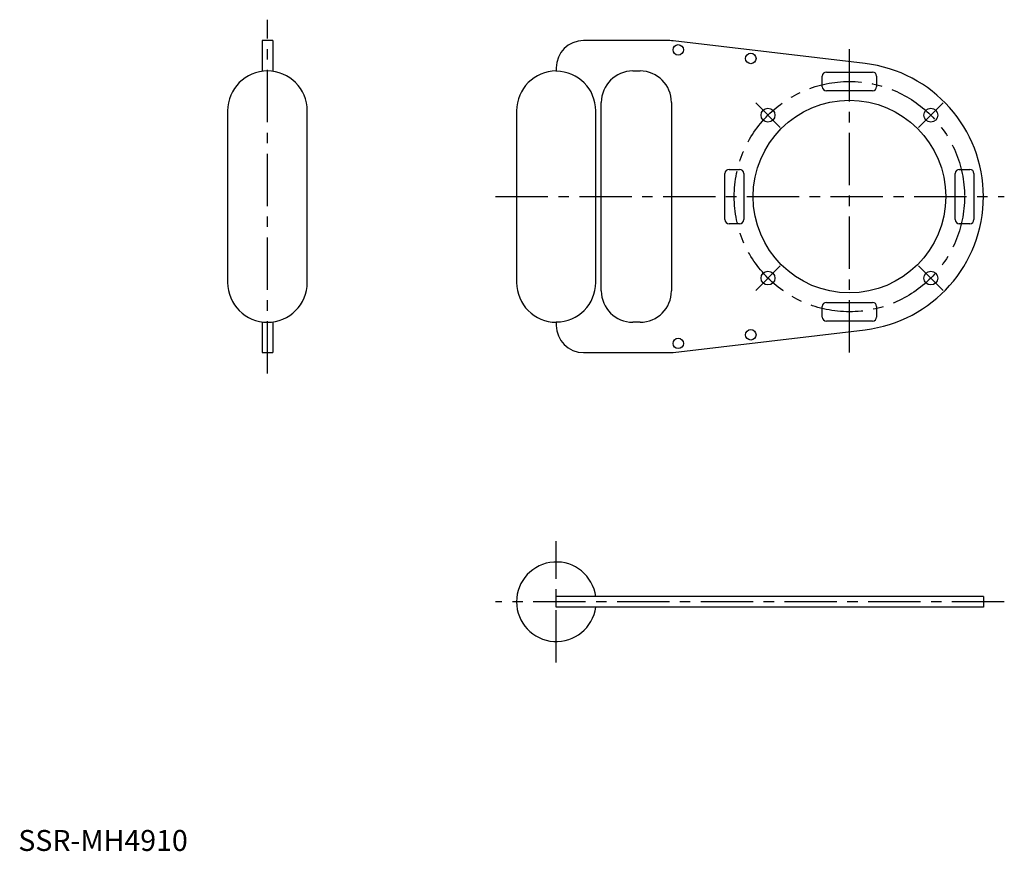
# Model space of a CAD drawing. Extents: x 1 to 471, y 0 to 397.
import ezdxf

# ---------------------------------------------------------------- set-up
doc = ezdxf.new("R2010")
doc.units = 0
doc.header["$LTSCALE"] = 20
doc.header["$MEASUREMENT"] = 0
doc.linetypes.add('CENTER', pattern=[2, 1.25, -0.25, 0.25, -0.25])
doc.layers.get('0').update_dxf_attribs({"linetype": 'CONTINUOUS'})
doc.layers.add('1', color=1, linetype='CENTER')
doc.styles.add('Standard1', font='arial.ttf')

msp = doc.modelspace()

# ---------------------------------------------------------------- linework, layer by layer
for p, q in [((121.5, 387), (116.5, 387)), ((116.5, 387), (116.5, 372.33)), ((121.5, 387), (121.5, 372.33)), ((311.23, 387), (270, 387)), ((404.52, 376.06), (312.76, 386.91)), ((257, 374), (257, 372.33)), ((293.5, 372.5), (297, 372.5)), ((386, 372), (408, 372)), ((384, 365), (384, 370)), ((410, 370), (410, 365)), ((408, 363), (386, 363)), ((278.5, 267.5), (278.5, 357.5)), ((312, 357.5), (312, 267.5)), ((100, 353.5), (100, 271.5)), ((138, 271.5), (138, 353.5)), ((238, 353.5), (238, 271.5)), ((275.83, 271.5), (275.83, 353.5)), ((339.5, 325.5), (344.5, 325.5)), ((449.5, 325.5), (454.5, 325.5)), ((337.5, 301.5), (337.5, 323.5)), ((346.5, 323.5), (346.5, 301.5)), ((447.5, 301.5), (447.5, 323.5)), ((456.5, 323.5), (456.5, 301.5)), ((344.5, 299.5), (339.5, 299.5)), ((454.5, 299.5), (449.5, 299.5)), ((384, 255), (384, 260)), ((386, 262), (408, 262)), ((410, 260), (410, 255)), ((116.5, 252.67), (116.5, 238)), ((121.5, 252.67), (121.5, 238)), ((257, 252.67), (257, 251)), ((297, 252.5), (293.5, 252.5)), ((408, 253), (386, 253)), ((312.76, 238.09), (404.52, 248.94)), ((116.5, 238), (121.5, 238)), ((270, 238), (311.23, 238)), ((257, 116.5), (257, 121.5)), ((461, 121.5), (257, 121.5)), ((461, 121.5), (461, 116.5)), ((461, 116.5), (257, 116.5))]:
    msp.add_line(p, q)
for centre, radius in [((315.24, 382.59), 2.5), ((349.91, 378.49), 2.5), ((397, 312.5), 46), ((358.11, 351.39), 3.3), ((435.89, 351.39), 3.3), ((358.11, 273.61), 3.3), ((435.89, 273.61), 3.3), ((315.24, 242.41), 2.5), ((349.91, 246.51), 2.5)]:
    msp.add_circle(centre, radius)
for centre, radius, start, end in [((270, 374), 13, 90, 180), ((311.23, 374), 13, 83.2544, 90), ((119, 353.5), 19, 0, 180), ((257, 353.5), 19, 90, 180), ((257, 353.5), 18.84, 0.0065, 89.9935), ((293.5, 357.5), 15, 90, 180), ((297, 357.5), 15, 0, 90), ((386, 370), 2, 90, 180), ((397, 312.5), 64, 276.7456, 83.2544), ((408, 370), 2, 0, 90), ((386, 365), 2, 180, 270), ((408, 365), 2, 270, 0), ((339.5, 323.5), 2, 90, 180), ((344.5, 323.5), 2, 0, 90), ((449.5, 323.5), 2, 90, 180), ((454.5, 323.5), 2, 0, 90), ((339.5, 301.5), 2, 180, 270), ((344.5, 301.5), 2, 270, 0), ((449.5, 301.5), 2, 180, 270), ((454.5, 301.5), 2, 270, 0), ((119, 271.5), 19, 180, 0), ((257, 271.5), 19, 180, 270), ((257, 271.5), 18.84, 270.011, 359.989), ((293.5, 267.5), 15, 180, 270), ((297, 267.5), 15, 270, 0), ((386, 260), 2, 90, 180), ((408, 260), 2, 0, 90), ((386, 255), 2, 180, 270), ((408, 255), 2, 270, 0), ((270, 251), 13, 180, 270), ((311.23, 251), 13, 270, 276.7456), ((257, 119), 19, 7.5608, 352.4392)]:
    msp.add_arc(centre, radius, start, end)
at = {"layer": '1'}
for p, q in [((119, 228), (119, 397)), ((397, 237.98), (397, 387.02)), ((352.24, 357.26), (363.98, 345.52)), ((430.02, 345.52), (441.76, 357.26)), ((228, 312.5), (471, 312.5)), ((352.24, 267.74), (363.98, 279.48)), ((430.02, 279.48), (441.76, 267.74)), ((257, 90), (257, 148)), ((471, 119), (228, 119))]:
    msp.add_line(p, q, dxfattribs=at)
msp.add_circle((397, 312.5), 55, dxfattribs=at)

# ---------------------------------------------------------------- texts
at = {"color": 3, "style": 'Standard1'}
msp.add_text('SSR-MH4910', height=10, dxfattribs=at).set_placement((0, 0))

doc.saveas('drawing.dxf')
